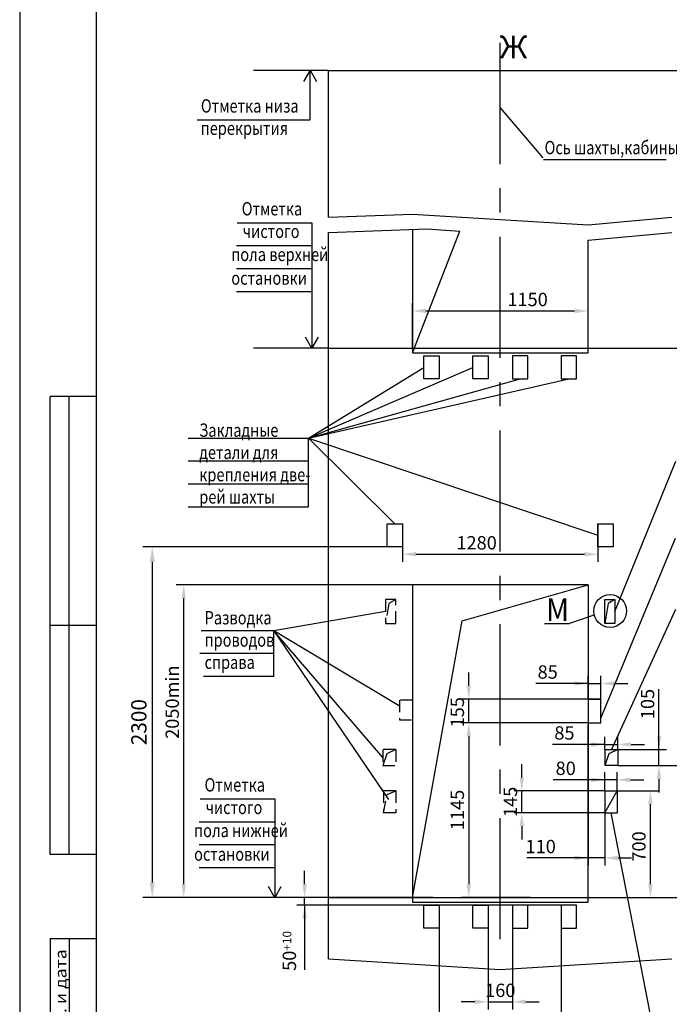
# Model space of a CAD drawing. Extents: x 633 to 1276, y 910 to 2047.
# Drawn here: x 633 to 804, y 1043 to 1301 of the extents above; entities that cross this region are included whole.
import ezdxf
from ezdxf.enums import TextEntityAlignment as Align

# ---------------------------------------------------------------- set-up
doc = ezdxf.new("R2010")
doc.units = 0
for name, pattern in [('CENTER', [50.8, 31.75, -6.35, 6.35, -6.35]), ('CENTER2', [28.575, 19.05, -3.175, 3.175, -3.175]), ('HIDDEN', [9.525, 6.35, -3.175])]:
    doc.linetypes.add(name, pattern=pattern)
doc.layers.get('0').update_dxf_attribs({"linetype": 'CONTINUOUS'})
doc.layers.get('Defpoints').update_dxf_attribs({"linetype": 'CONTINUOUS'})
for name, color, linetype in [('0_DIM', 7, 'CONTINUOUS'), ('1', 8, 'CONTINUOUS'), ('3', 3, 'HIDDEN'), ('4', 4, 'CENTER')]:
    doc.layers.add(name, color=color, linetype=linetype)
doc.layers.add('ЕСКД_РАЗМЕРЫ', color=152, linetype='CONTINUOUS', lineweight=25)
doc.styles.add('GOST', font='GOST_A (SAPR LM)_1.ttf')
doc.styles.add('GOSTW', font='GOST_A (SAPR LM)_1.ttf', dxfattribs={"height": 3.5})
doc.styles.get("Standard").update_dxf_attribs({"font": 'GOST_A (SAPR LM)_1.ttf'})
doc.dimstyles.new('GOST$0', dxfattribs={"dimtxt": 3.5, "dimasz": 3.5, "dimexe": 2, "dimexo": 0, "dimgap": 1.25, "dimtad": 1, "dimdec": 3, "dimtxsty": 'GOST', "dimcen": 3.5, "dimclrd": 3, "dimclre": 1, "dimclrt": 3, "dimadec": 3, "dimazin": 2, "dimtm": 1e-09, "dimtfac": 1, "dimtdec": 3, "dimtmove": 0, "dimatfit": 3, "dimfxl": 1, "dimtolj": 1, "dimtzin": 0, "dimarcsym": 0})
doc.dimstyles.new('LIN', dxfattribs={"dimtxt": 4, "dimasz": 4, "dimexe": 2.5, "dimexo": 0, "dimgap": 1.5, "dimtad": 0, "dimdec": 4, "dimdsep": 46, "dimtxsty": 'Standard', "dimcen": -3, "dimdle": 1.25, "dimclrd": 3, "dimclre": 1, "dimclrt": 3, "dimadec": 0, "dimazin": 0, "dimtfac": 0.625, "dimtdec": 4, "dimtmove": 0, "dimatfit": 3, "dimfxl": 1, "dimtvp": 0.75, "dimtolj": 1, "dimtzin": 0, "dimarcsym": 0})
doc.dimstyles.new('STANDARD$0', dxfattribs={"dimtxt": 3.5, "dimasz": 3.5, "dimexe": 2, "dimexo": 0, "dimgap": 1.25, "dimtad": 1, "dimdec": 3, "dimtxsty": 'Standard', "dimcen": 3.5, "dimclrd": 3, "dimclre": 1, "dimclrt": 3, "dimadec": 0, "dimazin": 2, "dimtfac": 1, "dimtdec": 3, "dimtmove": 0, "dimatfit": 3, "dimfxl": 1, "dimtolj": 1, "dimarcsym": 0})

# ---------------------------------------------------------------- blocks, each defined once
blk = doc.blocks.new('A2_2')
at = {"color": 1, "linetype": 'Continuous'}
blk.add_line((0, 420.14), (0, 0.14), dxfattribs=at)
at = {"linetype": 'Continuous'}
for p, q in [((20, 415.14), (20, 5.14)), ((8, 150.14), (8, 5.14)), ((8, 150.14), (20, 150.14)), ((13, 150.14), (13, 5.14))]:
    blk.add_line(p, q, dxfattribs=at)
at = {"color": 7, "linetype": 'Continuous'}
for p, q in [((8, 172.14), (8, 292.14)), ((20, 292.14), (8, 292.14)), ((13, 172.14), (13, 292.14)), ((20, 232.14), (8, 232.14)), ((20, 172.14), (8, 172.14))]:
    blk.add_line(p, q, dxfattribs=at)
at = {"color": 1, "style": 'GOST', "width": 1.460506}
blk.add_text('Подп. и дата', height=3, rotation=90, dxfattribs=at).set_placement((12.25, 118.78), (12.25, 147.28), align=Align.FIT)
at = {"color": 5, "linetype": 'Continuous', "style": 'GOST'}
blk.add_attdef('НОМЕР(ВЕРХНИЙ)', text='', height=6, rotation=180, dxfattribs=at).set_placement((56.98, 411.04), align=Align.CENTER)
blk.add_attdef('НОМЕР(нижний)', text='', height=6, dxfattribs=at).set_placement((524, 9.21), align=Align.CENTER)
at = {"color": 3, "linetype": 'Continuous', "style": 'GOST'}
blk.add_attdef('ЛИСТ', text='', height=3.5, dxfattribs=at).set_placement((584, 7.21), align=Align.CENTER)
at = {"color": 3, "linetype": 'Continuous', "width": 0.8}
blk.add_attdef('FULPATH', (404.02, 1.13), '', height=3, dxfattribs=at)
blk = doc.blocks.new('*D717')
at = {"layer": 'Defpoints', "color": 0}
for p in [(782.34, 1141.69), (786.74, 1098.56), (782.34, 1080.96)]:
    blk.add_point(p, dxfattribs=at)
at = {"layer": 'ЕСКД_РАЗМЕРЫ', "color": 1, "linetype": 'Continuous', "lineweight": -2}
for p, q in [((782.34, 1141.69), (782.34, 1078.96)), ((786.74, 1098.56), (786.74, 1078.96))]:
    blk.add_line(p, q, dxfattribs=at)
at = {"layer": 'ЕСКД_РАЗМЕРЫ', "color": 3, "linetype": 'Continuous', "lineweight": -2}
for p, q in [((782.34, 1080.96), (766.3, 1080.96)), ((778.84, 1080.96), (775.34, 1080.96)), ((786.74, 1080.96), (782.34, 1080.96)), ((790.24, 1080.96), (793.74, 1080.96))]:
    blk.add_line(p, q, dxfattribs=at)
at = {"layer": 'ЕСКД_РАЗМЕРЫ', "color": 3}
for points in [[(778.84, 1080.38), (778.84, 1081.54), (782.34, 1080.96)], [(790.24, 1081.54), (790.24, 1080.38), (786.74, 1080.96)]]:
    blk.add_solid(points, dxfattribs=at)
at = {"layer": 'ЕСКД_РАЗМЕРЫ', "color": 3, "linetype": 'Continuous', "insert": (769.93, 1083.96), "char_height": 3.5, "attachment_point": 5}
blk.add_mtext('\\A1;110', dxfattribs=at)
blk = doc.blocks.new('*D718')
at = {"color": 1, "lineweight": -2}
for p, q in [((736.34, 1214.56), (736.34, 1226.35)), ((782.34, 1214.56), (782.34, 1226.35))]:
    blk.add_line(p, q, dxfattribs=at)
at = {"color": 3, "lineweight": -2}
blk.add_line((739.84, 1224.35), (778.84, 1224.35), dxfattribs=at)
at = {"color": 3}
for points in [[(739.84, 1224.94), (739.84, 1223.77), (736.34, 1224.35)], [(778.84, 1223.77), (778.84, 1224.94), (782.34, 1224.35)]]:
    blk.add_solid(points, dxfattribs=at)
at = {"layer": 'Defpoints', "color": 0}
for p in [(782.34, 1224.35), (736.34, 1214.56), (782.34, 1214.56)]:
    blk.add_point(p, dxfattribs=at)
at = {"color": 3, "linetype": 'Continuous', "insert": (766.5, 1227.36), "char_height": 3.5, "attachment_point": 5}
blk.add_mtext('\\A1;1150', dxfattribs=at)
blk = doc.blocks.new('*D731')
at = {"layer": 'Defpoints', "color": 0}
for p in [(785.74, 1126.7), (782.34, 1122.56), (785.74, 1122.56)]:
    blk.add_point(p, dxfattribs=at)
at = {"layer": 'ЕСКД_РАЗМЕРЫ', "color": 1, "lineweight": -2}
for p, q in [((782.34, 1122.56), (782.34, 1128.7)), ((785.74, 1122.56), (785.74, 1128.7))]:
    blk.add_line(p, q, dxfattribs=at)
at = {"layer": 'ЕСКД_РАЗМЕРЫ', "color": 3, "lineweight": -2}
for p, q in [((782.34, 1126.7), (768.64, 1126.7)), ((778.84, 1126.7), (775.34, 1126.7)), ((782.34, 1126.7), (785.74, 1126.7)), ((789.24, 1126.7), (792.74, 1126.7))]:
    blk.add_line(p, q, dxfattribs=at)
at = {"layer": 'ЕСКД_РАЗМЕРЫ', "color": 3}
for points in [[(778.84, 1126.12), (778.84, 1127.28), (782.34, 1126.7)], [(789.24, 1127.28), (789.24, 1126.12), (785.74, 1126.7)]]:
    blk.add_solid(points, dxfattribs=at)
at = {"layer": 'ЕСКД_РАЗМЕРЫ', "color": 3, "linetype": 'Continuous', "insert": (771.77, 1129.7), "char_height": 3.5, "attachment_point": 5}
blk.add_mtext('\\A1;85', dxfattribs=at)
blk = doc.blocks.new('*D732')
at = {"layer": 'Defpoints', "color": 0}
for p in [(782.34, 1116.36), (751.1, 1070.56), (767.14, 1070.56)]:
    blk.add_point(p, dxfattribs=at)
at = {"layer": 'ЕСКД_РАЗМЕРЫ', "color": 1, "lineweight": -2}
for p, q in [((782.34, 1116.36), (749.1, 1116.36)), ((767.14, 1070.56), (749.1, 1070.56))]:
    blk.add_line(p, q, dxfattribs=at)
at = {"layer": 'ЕСКД_РАЗМЕРЫ', "color": 3, "lineweight": -2}
blk.add_line((751.1, 1112.86), (751.1, 1074.06), dxfattribs=at)
at = {"layer": 'ЕСКД_РАЗМЕРЫ', "color": 3}
for points in [[(751.68, 1112.86), (750.51, 1112.86), (751.1, 1116.36)], [(750.51, 1074.06), (751.68, 1074.06), (751.1, 1070.56)]]:
    blk.add_solid(points, dxfattribs=at)
at = {"layer": 'ЕСКД_РАЗМЕРЫ', "color": 3, "linetype": 'Continuous', "insert": (748.09, 1093.54), "char_height": 3.5, "attachment_point": 5, "rotation": 90}
blk.add_mtext('\\A1;1145', dxfattribs=at)
blk = doc.blocks.new('*D733')
at = {"layer": 'Defpoints', "color": 0}
for p in [(751.1, 1122.56), (782.34, 1122.56), (782.34, 1116.36)]:
    blk.add_point(p, dxfattribs=at)
at = {"layer": 'ЕСКД_РАЗМЕРЫ', "color": 3, "lineweight": -2}
for p, q in [((751.1, 1126.06), (751.1, 1129.56)), ((751.1, 1116.36), (751.1, 1122.56)), ((751.1, 1112.86), (751.1, 1109.36))]:
    blk.add_line(p, q, dxfattribs=at)
at = {"layer": 'ЕСКД_РАЗМЕРЫ', "color": 1, "lineweight": -2}
for p, q in [((782.34, 1122.56), (749.1, 1122.56)), ((782.34, 1116.36), (749.1, 1116.36))]:
    blk.add_line(p, q, dxfattribs=at)
at = {"layer": 'ЕСКД_РАЗМЕРЫ', "color": 3}
for points in [[(750.51, 1126.06), (751.68, 1126.06), (751.1, 1122.56)], [(751.68, 1112.86), (750.51, 1112.86), (751.1, 1116.36)]]:
    blk.add_solid(points, dxfattribs=at)
at = {"layer": 'ЕСКД_РАЗМЕРЫ', "color": 3, "linetype": 'Continuous', "insert": (748.09, 1119.16), "char_height": 3.5, "attachment_point": 5, "rotation": 90}
blk.add_mtext('\\A1;155', dxfattribs=at)
blk = doc.blocks.new('*D734')
at = {"layer": 'Defpoints', "color": 0}
for p in [(786.74, 1098.56), (798.68, 1098.56), (780.34, 1070.56)]:
    blk.add_point(p, dxfattribs=at)
at = {"layer": 'ЕСКД_РАЗМЕРЫ', "color": 1, "lineweight": -2}
for p, q in [((786.74, 1098.56), (800.68, 1098.56)), ((780.34, 1070.56), (800.68, 1070.56))]:
    blk.add_line(p, q, dxfattribs=at)
at = {"layer": 'ЕСКД_РАЗМЕРЫ', "color": 3, "lineweight": -2}
blk.add_line((798.68, 1074.06), (798.68, 1095.06), dxfattribs=at)
at = {"layer": 'ЕСКД_РАЗМЕРЫ', "color": 3}
for points in [[(799.27, 1095.06), (798.1, 1095.06), (798.68, 1098.56)], [(798.1, 1074.06), (799.27, 1074.06), (798.68, 1070.56)]]:
    blk.add_solid(points, dxfattribs=at)
at = {"layer": 'ЕСКД_РАЗМЕРЫ', "color": 3, "linetype": 'Continuous', "insert": (795.68, 1083.98), "char_height": 3.5, "attachment_point": 5, "rotation": 90}
blk.add_mtext('\\A1;700', dxfattribs=at)
blk = doc.blocks.new('*D735')
at = {"layer": 'Defpoints', "color": 0}
for p in [(765, 1098.56), (786.74, 1098.56), (786.74, 1092.76)]:
    blk.add_point(p, dxfattribs=at)
at = {"layer": 'ЕСКД_РАЗМЕРЫ', "color": 3, "lineweight": -2}
for p, q in [((765, 1102.06), (765, 1105.56)), ((765, 1092.76), (765, 1098.56)), ((765, 1089.26), (765, 1085.76))]:
    blk.add_line(p, q, dxfattribs=at)
at = {"layer": 'ЕСКД_РАЗМЕРЫ', "color": 1, "lineweight": -2}
for p, q in [((786.74, 1098.56), (763, 1098.56)), ((786.74, 1092.76), (763, 1092.76))]:
    blk.add_line(p, q, dxfattribs=at)
at = {"layer": 'ЕСКД_РАЗМЕРЫ', "color": 3}
for points in [[(764.42, 1102.06), (765.58, 1102.06), (765, 1098.56)], [(765.58, 1089.26), (764.42, 1089.26), (765, 1092.76)]]:
    blk.add_solid(points, dxfattribs=at)
at = {"layer": 'ЕСКД_РАЗМЕРЫ', "color": 3, "linetype": 'Continuous', "insert": (762, 1095.66), "char_height": 3.5, "attachment_point": 5, "rotation": 90}
blk.add_mtext('\\A1;145', dxfattribs=at)
blk = doc.blocks.new('*D736')
at = {"layer": 'Defpoints', "color": 0}
for p in [(790.14, 1110.73), (786.74, 1109.36), (790.14, 1109.36)]:
    blk.add_point(p, dxfattribs=at)
at = {"layer": 'ЕСКД_РАЗМЕРЫ', "color": 1, "linetype": 'Continuous', "lineweight": -2}
for p, q in [((786.74, 1109.36), (786.74, 1112.73)), ((790.14, 1109.36), (790.14, 1112.73))]:
    blk.add_line(p, q, dxfattribs=at)
at = {"layer": 'ЕСКД_РАЗМЕРЫ', "color": 3, "linetype": 'Continuous', "lineweight": -2}
for p, q in [((786.74, 1110.73), (773.03, 1110.73)), ((783.24, 1110.73), (779.74, 1110.73)), ((786.74, 1110.73), (790.14, 1110.73)), ((793.64, 1110.73), (797.14, 1110.73))]:
    blk.add_line(p, q, dxfattribs=at)
at = {"layer": 'ЕСКД_РАЗМЕРЫ', "color": 3}
for points in [[(783.24, 1110.14), (783.24, 1111.31), (786.74, 1110.73)], [(793.64, 1111.31), (793.64, 1110.14), (790.14, 1110.73)]]:
    blk.add_solid(points, dxfattribs=at)
at = {"layer": 'ЕСКД_РАЗМЕРЫ', "color": 3, "linetype": 'Continuous', "insert": (776.16, 1113.73), "char_height": 3.5, "attachment_point": 5}
blk.add_mtext('\\A1;85', dxfattribs=at)
blk = doc.blocks.new('*D737')
at = {"layer": 'Defpoints', "color": 0}
for p in [(790.14, 1109.36), (800.94, 1109.36), (790.14, 1105.16)]:
    blk.add_point(p, dxfattribs=at)
at = {"layer": 'ЕСКД_РАЗМЕРЫ', "color": 3, "linetype": 'Continuous', "lineweight": -2}
for p, q in [((800.94, 1109.36), (800.94, 1125.2)), ((800.94, 1112.86), (800.94, 1116.36)), ((800.94, 1105.16), (800.94, 1109.36)), ((800.94, 1101.66), (800.94, 1098.16))]:
    blk.add_line(p, q, dxfattribs=at)
at = {"layer": 'ЕСКД_РАЗМЕРЫ', "color": 1, "linetype": 'Continuous', "lineweight": -2}
for p, q in [((790.14, 1109.36), (802.94, 1109.36)), ((790.14, 1105.16), (802.94, 1105.16))]:
    blk.add_line(p, q, dxfattribs=at)
at = {"layer": 'ЕСКД_РАЗМЕРЫ', "color": 3}
for points in [[(800.36, 1112.86), (801.52, 1112.86), (800.94, 1109.36)], [(801.52, 1101.66), (800.36, 1101.66), (800.94, 1105.16)]]:
    blk.add_solid(points, dxfattribs=at)
at = {"layer": 'ЕСКД_РАЗМЕРЫ', "color": 3, "linetype": 'Continuous', "insert": (797.94, 1121.32), "char_height": 3.5, "attachment_point": 5, "rotation": 90}
blk.add_mtext('\\A1;105', dxfattribs=at)
blk = doc.blocks.new('*D738')
at = {"layer": 'Defpoints', "color": 0}
for p in [(790.14, 1105.16), (815.94, 1105.16), (798.74, 1070.56)]:
    blk.add_point(p, dxfattribs=at)
at = {"layer": 'ЕСКД_РАЗМЕРЫ', "color": 1, "linetype": 'Continuous', "lineweight": -2}
for p, q in [((790.14, 1105.16), (817.94, 1105.16)), ((798.74, 1070.56), (817.94, 1070.56))]:
    blk.add_line(p, q, dxfattribs=at)
at = {"layer": 'ЕСКД_РАЗМЕРЫ', "color": 3, "linetype": 'Continuous', "lineweight": -2}
blk.add_line((815.94, 1074.06), (815.94, 1101.66), dxfattribs=at)
at = {"layer": 'ЕСКД_РАЗМЕРЫ', "color": 3}
for points in [[(816.52, 1101.66), (815.36, 1101.66), (815.94, 1105.16)], [(815.36, 1074.06), (816.52, 1074.06), (815.94, 1070.56)]]:
    blk.add_solid(points, dxfattribs=at)
at = {"layer": 'ЕСКД_РАЗМЕРЫ', "color": 3, "linetype": 'Continuous', "insert": (812.94, 1084.76), "char_height": 3.5, "attachment_point": 5, "rotation": 90}
blk.add_mtext('\\A1;865', dxfattribs=at)
blk = doc.blocks.new('*D739')
at = {"layer": 'Defpoints', "color": 0}
for p in [(786.74, 1101.46), (786.74, 1098.56), (789.94, 1098.56)]:
    blk.add_point(p, dxfattribs=at)
at = {"layer": 'ЕСКД_РАЗМЕРЫ', "color": 1, "lineweight": -2}
for p, q in [((786.74, 1098.56), (786.74, 1103.46)), ((789.94, 1098.56), (789.94, 1103.46))]:
    blk.add_line(p, q, dxfattribs=at)
at = {"layer": 'ЕСКД_РАЗМЕРЫ', "color": 3, "lineweight": -2}
for p, q in [((786.74, 1101.46), (773.24, 1101.46)), ((783.24, 1101.46), (779.74, 1101.46)), ((789.94, 1101.46), (786.74, 1101.46)), ((793.44, 1101.46), (796.94, 1101.46))]:
    blk.add_line(p, q, dxfattribs=at)
at = {"layer": 'ЕСКД_РАЗМЕРЫ', "color": 3}
for points in [[(783.24, 1100.88), (783.24, 1102.04), (786.74, 1101.46)], [(793.44, 1102.04), (793.44, 1100.88), (789.94, 1101.46)]]:
    blk.add_solid(points, dxfattribs=at)
at = {"layer": 'ЕСКД_РАЗМЕРЫ', "color": 3, "linetype": 'Continuous', "insert": (776.49, 1104.46), "char_height": 3.5, "attachment_point": 5}
blk.add_mtext('\\A1;80', dxfattribs=at)
blk = doc.blocks.new('*D754')
at = {"layer": '1', "color": 1, "lineweight": -2}
for p, q in [((733.74, 1162.56), (665.64, 1162.56)), ((740.74, 1070.56), (665.64, 1070.56))]:
    blk.add_line(p, q, dxfattribs=at)
at = {"layer": '1', "color": 3, "lineweight": -2}
blk.add_line((668.14, 1158.56), (668.14, 1074.56), dxfattribs=at)
at = {"layer": '1', "color": 3}
for points in [[(668.81, 1158.56), (667.47, 1158.56), (668.14, 1162.56)], [(667.47, 1074.56), (668.81, 1074.56), (668.14, 1070.56)]]:
    blk.add_solid(points, dxfattribs=at)
at = {"layer": 'Defpoints', "color": 0}
for p in [(733.74, 1162.56), (668.14, 1070.56), (740.74, 1070.56)]:
    blk.add_point(p, dxfattribs=at)
at = {"layer": '1', "color": 1, "linetype": 'Continuous', "insert": (664.64, 1116.56), "char_height": 4, "attachment_point": 5, "rotation": 90}
blk.add_mtext('\\A1;2300', dxfattribs=at)
blk = doc.blocks.new('*D755')
at = {"layer": '0_DIM', "color": 1, "linetype": 'Continuous', "lineweight": -2}
for p, q in [((741.74, 1152.56), (674.39, 1152.56)), ((741.74, 1070.56), (674.39, 1070.56))]:
    blk.add_line(p, q, dxfattribs=at)
at = {"layer": '0_DIM', "color": 3, "linetype": 'Continuous', "lineweight": -2}
blk.add_line((676.39, 1074.06), (676.39, 1149.06), dxfattribs=at)
at = {"layer": '0_DIM', "color": 3}
for points in [[(676.97, 1149.06), (675.81, 1149.06), (676.39, 1152.56)], [(675.81, 1074.06), (676.97, 1074.06), (676.39, 1070.56)]]:
    blk.add_solid(points, dxfattribs=at)
at = {"layer": 'Defpoints', "color": 0}
for p in [(676.39, 1152.56), (741.74, 1152.56), (741.74, 1070.56)]:
    blk.add_point(p, dxfattribs=at)
at = {"layer": '0_DIM', "color": 1, "linetype": 'Continuous', "insert": (673.39, 1121.8), "char_height": 3.5, "attachment_point": 5, "rotation": 90, "style": 'GOSTW'}
blk.add_mtext('\\A1;2050min', dxfattribs=at)
blk = doc.blocks.new('*D756')
at = {"layer": '0_DIM', "color": 1, "linetype": 'Continuous', "lineweight": -2}
for p, q in [((733.74, 1168.56), (733.74, 1158.58)), ((784.94, 1168.56), (784.94, 1158.58))]:
    blk.add_line(p, q, dxfattribs=at)
at = {"layer": '0_DIM', "color": 3, "linetype": 'Continuous', "lineweight": -2}
blk.add_line((737.24, 1160.58), (781.44, 1160.58), dxfattribs=at)
at = {"layer": '0_DIM', "color": 3}
for points in [[(737.24, 1161.16), (737.24, 1160), (733.74, 1160.58)], [(781.44, 1160), (781.44, 1161.16), (784.94, 1160.58)]]:
    blk.add_solid(points, dxfattribs=at)
at = {"layer": 'Defpoints', "color": 0}
for p in [(733.74, 1168.56), (784.94, 1168.56), (784.94, 1160.58)]:
    blk.add_point(p, dxfattribs=at)
at = {"layer": '0_DIM', "color": 3, "linetype": 'Continuous', "insert": (753.14, 1163.58), "char_height": 3.5, "attachment_point": 5, "style": 'GOSTW'}
blk.add_mtext('\\A1;1280', dxfattribs=at)
blk = doc.blocks.new('*D757')
at = {"layer": '0_DIM', "color": 1, "linetype": 'Continuous', "lineweight": -2}
for p, q in [((756.14, 1062.56), (756.14, 1041.25)), ((762.54, 1062.56), (762.54, 1041.25))]:
    blk.add_line(p, q, dxfattribs=at)
at = {"layer": '0_DIM', "color": 3, "linetype": 'Continuous', "lineweight": -2}
for p, q in [((752.64, 1043.25), (749.14, 1043.25)), ((756.14, 1043.25), (762.54, 1043.25)), ((766.04, 1043.25), (769.54, 1043.25))]:
    blk.add_line(p, q, dxfattribs=at)
at = {"layer": '0_DIM', "color": 3}
for points in [[(752.64, 1042.67), (752.64, 1043.84), (756.14, 1043.25)], [(766.04, 1043.84), (766.04, 1042.67), (762.54, 1043.25)]]:
    blk.add_solid(points, dxfattribs=at)
at = {"layer": 'Defpoints', "color": 0}
for p in [(756.14, 1062.56), (762.54, 1062.56), (762.54, 1043.25)]:
    blk.add_point(p, dxfattribs=at)
at = {"layer": '0_DIM', "color": 3, "linetype": 'Continuous', "insert": (759.34, 1046.26), "char_height": 3.5, "attachment_point": 5, "style": 'GOSTW'}
blk.add_mtext('\\A1;160', dxfattribs=at)
blk = doc.blocks.new('*D758')
at = {"layer": '0_DIM', "color": 1, "linetype": 'Continuous', "lineweight": -2}
for p, q in [((743.34, 1062.56), (743.34, 1033.43)), ((775.34, 1062.56), (775.34, 1033.43))]:
    blk.add_line(p, q, dxfattribs=at)
at = {"layer": '0_DIM', "color": 3, "linetype": 'Continuous', "lineweight": -2}
blk.add_line((746.84, 1035.43), (771.84, 1035.43), dxfattribs=at)
at = {"layer": '0_DIM', "color": 3}
for points in [[(746.84, 1036.01), (746.84, 1034.84), (743.34, 1035.43)], [(771.84, 1034.84), (771.84, 1036.01), (775.34, 1035.43)]]:
    blk.add_solid(points, dxfattribs=at)
at = {"layer": 'Defpoints', "color": 0}
for p in [(743.34, 1062.56), (775.34, 1062.56), (775.34, 1035.43)]:
    blk.add_point(p, dxfattribs=at)
at = {"layer": '0_DIM', "color": 3, "linetype": 'Continuous', "insert": (759.34, 1038.43), "char_height": 3.5, "attachment_point": 5, "style": 'GOSTW'}
blk.add_mtext('\\A1;800', dxfattribs=at)
blk = doc.blocks.new('*D759')
at = {"layer": '0_DIM', "color": 3, "linetype": 'Continuous', "lineweight": -2}
for p, q in [((708.07, 1074.06), (708.07, 1077.56)), ((708.07, 1068.56), (708.07, 1070.56)), ((708.07, 1068.56), (708.07, 1051.64)), ((708.07, 1065.06), (708.07, 1061.56))]:
    blk.add_line(p, q, dxfattribs=at)
at = {"layer": '0_DIM', "color": 1, "linetype": 'Continuous', "lineweight": -2}
for p, q in [((736.74, 1070.56), (706.07, 1070.56)), ((775.34, 1068.56), (706.07, 1068.56))]:
    blk.add_line(p, q, dxfattribs=at)
at = {"layer": '0_DIM', "color": 3}
for points in [[(707.48, 1074.06), (708.65, 1074.06), (708.07, 1070.56)], [(708.65, 1065.06), (707.48, 1065.06), (708.07, 1068.56)]]:
    blk.add_solid(points, dxfattribs=at)
at = {"layer": 'Defpoints', "color": 0}
for p in [(708.07, 1070.56), (736.74, 1070.56), (775.34, 1068.56)]:
    blk.add_point(p, dxfattribs=at)
at = {"layer": '0_DIM', "color": 3, "linetype": 'Continuous', "insert": (705.06, 1056.6), "char_height": 3.5, "attachment_point": 5, "rotation": 90, "style": 'GOSTW'}
blk.add_mtext('\\A1;\\A2;50\\H2.275;\\S+10^ ;', dxfattribs=at)

msp = doc.modelspace()

# ---------------------------------------------------------------- linework, layer by layer
for p, q in [((714.340574, 1248.896654, 1703.225942), (714.340574, 1287.385655, 1703.225942)), ((714.340574, 1287.370186, 1703.225942), (1066.340574, 1287.370186, 1703.225942)), ((714.340574, 1054.559099, 1703.225942), (714.340574, 1244.896654, 1703.225942)), ((736.340574, 1245.696654, 1703.225942), (736.340574, 1213.359099, 1703.225942)), ((736.340574, 1245.696654, 1703.225942), (736.340574, 1213.359099, 1703.225942)), ((782.340574, 1213.359099, 1703.225942), (782.340574, 1242.896654, 1703.225942)), ((714.340574, 1214.559099, 1703.225942), (1066.340574, 1214.559099, 1703.225942)), ((736.340574, 1213.359099, 1703.225942), (782.340574, 1213.359099, 1703.225942)), ((736.340574, 1152.560465, 1703.225942), (736.340574, 1069.359099, 1703.225942)), ((782.340574, 1152.560465, 2841.398765), (736.340574, 1152.560465, 2841.398765)), ((782.340574, 1152.560465, 1703.225942), (782.340574, 1122.159099, 1703.225942)), ((785.740574, 1122.559099, 1703.225942), (782.340574, 1122.559099, 1703.225942)), ((782.340574, 1122.559099, 1703.225942), (785.740574, 1122.559099, 1703.225942)), ((785.740574, 1116.359099, 1703.225942), (785.740574, 1122.559099, 1703.225942)), ((782.340574, 1116.359099, 1703.225942), (785.740574, 1116.359099, 1703.225942)), ((782.340574, 1069.359099, 1703.225942), (782.340574, 1115.959099, 1703.225942)), ((786.740574, 1109.359099, 1703.225942), (786.740574, 1105.159099, 1703.225942)), ((786.740574, 1109.359099, 1703.225942), (790.140574, 1109.359099, 1703.225942)), ((790.140574, 1109.359099, 1703.225942), (790.140574, 1105.159099, 1703.225942)), ((786.740574, 1098.559099, 1703.225942), (786.740574, 1092.759099, 1703.225942)), ((786.740574, 1098.559099, 1703.225942), (789.940574, 1098.559099, 1703.225942)), ((789.940574, 1098.559099, 1703.225942), (789.940574, 1092.759099, 1703.225942)), ((786.740574, 1092.759099, 1703.225942), (789.940574, 1092.759099, 1703.225942)), ((714.340574, 1070.559099, 1703.225942), (1066.340574, 1070.559099, 1703.225942)), ((736.340574, 1069.359099, 1703.225942), (782.340574, 1069.359099, 1703.225942))]:
    msp.add_line(p, q)
at = {"color": 0, "linetype": 'CENTER2', "lineweight": -2}
msp.add_line((790.140574, 1105.159099, 1703.225942), (786.740574, 1105.159099, 1703.225942), dxfattribs=at)
at = {"elevation": 1703.225942}
for points in [[(743.340574, 1206.559099), (739.340574, 1206.559099), (739.340574, 1212.559099), (743.340574, 1212.559099), (743.340574, 1206.559099)], [(756.140574, 1206.559099), (752.140574, 1206.559099), (752.140574, 1212.559099), (756.140574, 1212.559099), (756.140574, 1206.559099)], [(762.540574, 1206.559099), (766.540574, 1206.559099), (766.540574, 1212.559099), (762.540574, 1212.559099), (762.540574, 1206.559099)], [(775.340574, 1206.559099), (779.340574, 1206.559099), (779.340574, 1212.559099), (775.340574, 1212.559099), (775.340574, 1206.559099)], [(729.740575, 1168.559105), (733.740575, 1168.559105), (733.740575, 1162.559105), (729.740575, 1162.559105)], [(784.940575, 1168.559105), (788.940575, 1168.559105), (788.940575, 1162.559105), (784.940575, 1162.559105)], [(789.398243, 1142.450765), (786.740574, 1142.450765), (786.740574, 1148.696286), (789.398243, 1148.696286)], [(743.340574, 1062.559099), (739.340574, 1062.559099), (739.340574, 1068.559099), (743.340574, 1068.559099), (743.340574, 1062.559099)], [(756.140574, 1062.559099), (752.140574, 1062.559099), (752.140574, 1068.559099), (756.140574, 1068.559099), (756.140574, 1062.559099)], [(762.540574, 1062.559099), (766.540574, 1062.559099), (766.540574, 1068.559099), (762.540574, 1068.559099), (762.540574, 1062.559099)], [(775.340574, 1062.559099), (779.340574, 1062.559099), (779.340574, 1068.559099), (775.340574, 1068.559099), (775.340574, 1062.559099)]]:
    msp.add_lwpolyline(points, close=True, dxfattribs=at)
at = {"layer": '1', "color": 1, "linetype": 'Continuous'}
for p, q in [((714.340574, 1287.385655, 1703.225942), (694.709192, 1287.385655, 1703.225942)), ((714.340574, 1214.559099, 1703.225942), (694.709192, 1214.559099, 1703.225942)), ((787.818511, 1108.23055, 1703.225942), (786.740574, 1105.159099, 1703.225942)), ((790.140574, 1109.359099, 1703.225942), (787.818511, 1108.23055, 1703.225942))]:
    msp.add_line(p, q, dxfattribs=at)
at = {"layer": '1', "color": 3}
for p, q in [((709.489399, 1287.459742, 1703.225942), (707.809933, 1284.459742, 1703.225942)), ((709.489399, 1287.459742, 1703.225942), (711.168865, 1284.459742, 1703.225942)), ((709.489399, 1274.459742, 1703.225942), (709.489399, 1287.459742, 1703.225942)), ((759.340574, 1277.561711, 1703.225942), (770.521132, 1264.45393, 1134.139531)), ((679.93401, 1274.459742, 1703.225942), (709.489399, 1274.459742, 1703.225942)), ((770.655285, 1264.018709, 1134.139531), (802.859521, 1264.018709, 1134.139531)), ((690.411265, 1247.472975, 1703.225942), (709.995412, 1247.472975, 1703.225942)), ((709.995412, 1247.472975, 1703.225942), (709.995412, 1214.472975, 1703.225942)), ((690.213446, 1241.472975, 1703.225942), (709.995412, 1241.472975, 1703.225942)), ((690.411265, 1241.472975, 1703.225942), (709.995412, 1241.472975, 1703.225942)), ((690.213446, 1235.472975, 1703.225942), (709.995412, 1235.472975, 1703.225942)), ((690.411265, 1235.472975, 1703.225942), (709.995412, 1235.472975, 1703.225942)), ((690.213446, 1229.472975, 1703.225942), (709.995412, 1229.472975, 1703.225942)), ((709.995412, 1214.472975, 1703.225942), (708.315946, 1217.472975, 1703.225942)), ((709.995412, 1214.472975, 1703.225942), (711.674878, 1217.472975, 1703.225942)), ((709.049583, 1191.020572, 1703.225942), (752.140574, 1209.559099, 1703.225942)), ((709.049583, 1191.020572, 1703.225942), (739.340574, 1209.559099, 1703.225942)), ((709.049583, 1191.020572, 1703.225942), (764.540574, 1206.559099, 1703.225942)), ((709.049583, 1191.020572, 1703.225942), (777.340574, 1206.559099, 1703.225942)), ((677.592353, 1191.020572, 1703.225942), (709.049583, 1191.020572, 1703.225942)), ((709.049583, 1191.020572, 1703.225942), (784.940575, 1165.559105, 1703.225942)), ((709.049583, 1173.020572, 1703.225942), (709.049583, 1191.020572, 1703.225942)), ((709.049583, 1191.020572, 1703.225942), (731.740575, 1168.559105, 1703.225942)), ((677.592353, 1185.020572, 1703.225942), (709.049583, 1185.020572, 1703.225942)), ((789.406566, 1145.573525, 1703.225942), (805.372921, 1184.985445, 1703.225942)), ((677.592353, 1179.020572, 1703.225942), (709.049583, 1179.020572, 1703.225942)), ((677.592353, 1173.020572, 1703.225942), (709.049583, 1173.020572, 1703.225942)), ((785.740574, 1117.615716, 1703.225942), (805.307312, 1164.767896, 1703.225942)), ((788.459174, 1109.339099, 1703.225942), (805.372774, 1146.191686, 1703.225942)), ((729.282905, 1145.573525, 1703.225942), (699.997977, 1140.514446, 1703.225942)), ((783.892569, 1144.619078, 1703.225942), (777.474501, 1142.378145, 1703.225942)), ((770.903072, 1142.378145, 1703.225942), (777.474501, 1142.378145, 1703.225942)), ((699.997977, 1140.514446, 1703.225942), (680.94579, 1140.514446, 1703.225942)), ((733.081513, 1120.677713, 1703.225942), (699.997977, 1140.514446, 1703.225942)), ((699.997977, 1140.514446, 1703.225942), (730.024808, 1096.287636, 1703.225942)), ((699.997977, 1128.514446, 1703.225942), (699.997977, 1140.514446, 1703.225942)), ((728.540574, 1107.259099, 1703.225942), (699.997977, 1140.514446, 1703.225942)), ((699.997977, 1134.514446, 1703.225942), (680.623641, 1134.514446, 1703.225942)), ((699.997977, 1128.514446, 1703.225942), (681.590089, 1128.514446, 1703.225942)), ((680.667152, 1096.472975, 1703.225942), (700.251299, 1096.472975, 1703.225942)), ((700.251299, 1096.472975, 1703.225942), (700.251299, 1070.472975, 1703.225942)), ((788.339174, 1092.759099, 1703.225942), (799.467378, 1035.337098, 1703.225942)), ((680.469333, 1090.472975, 1703.225942), (700.251299, 1090.472975, 1703.225942)), ((680.667152, 1090.472975, 1703.225942), (700.251299, 1090.472975, 1703.225942)), ((680.469333, 1084.472975, 1703.225942), (700.251299, 1084.472975, 1703.225942)), ((680.667152, 1084.472975, 1703.225942), (700.251299, 1084.472975, 1703.225942)), ((680.469333, 1078.472975, 1703.225942), (700.251299, 1078.472975, 1703.225942)), ((700.251299, 1070.472975, 1703.225942), (698.571833, 1073.472975, 1703.225942)), ((700.251299, 1070.472975, 1703.225942), (701.930765, 1073.472975, 1703.225942))]:
    msp.add_line(p, q, dxfattribs=at)
at = {"layer": '1', "color": 1}
for p, q in [((714.340574, 1248.896654, 1703.225942), (736.340574, 1249.696654, 1703.225942)), ((736.340574, 1249.696654, 1703.225942), (782.340574, 1246.896654, 1703.225942)), ((782.340574, 1246.896654, 1703.225942), (804.340574, 1248.896654, 1703.225942)), ((714.340574, 1244.896654, 1703.225942), (740.116694, 1245.833968, 1703.225942)), ((736.340574, 1213.359099, 1703.225942), (748.75856, 1245.232794, 1703.225942)), ((740.116694, 1245.833968, 1703.225942), (748.75856, 1245.232794, 1703.225942)), ((782.340574, 1242.896654, 1703.225942), (804.340574, 1244.896654, 1703.225942)), ((749.351338, 1143.148335, 1703.225942), (782.340574, 1152.560465, 2841.398765)), ((789.398243, 1148.696286, 1703.225942), (787.58778, 1147.651015, 1703.225942)), ((787.58778, 1147.651015, 1703.225942), (786.740574, 1142.450765, 1703.225942)), ((736.340574, 1070.559099, 1703.225942), (749.351338, 1143.148335, 1703.225942)), ((786.740574, 1092.759099, 1703.225942), (789.940574, 1098.559099, 1703.225942)), ((714.340574, 1054.559099, 1703.225942), (759.340574, 1051.759099, 1703.225942)), ((759.340574, 1051.759099, 1703.225942), (804.340574, 1054.559099, 1703.225942))]:
    msp.add_line(p, q, dxfattribs=at)
at = {"layer": '1', "color": 3}
msp.add_circle((788.140368, 1145.710415, 1703.225942), 4.301163, dxfattribs=at)
at = {"layer": '3', "linetype": 'HIDDEN', "ltscale": 0.5}
for p, q in [((731.940574, 1148.696286, 1703.225942), (730.130111, 1147.651015, 1703.225942)), ((730.130111, 1147.651015, 1703.225942), (729.282905, 1142.450765, 1703.225942)), ((736.340574, 1122.359099, 1703.225942), (732.940574, 1122.359099, 1703.225942)), ((732.940574, 1122.359099, 1703.225942), (732.940574, 1117.159099, 1703.225942)), ((732.940574, 1117.159099, 1703.225942), (736.340574, 1117.159099, 1703.225942)), ((731.940574, 1109.359099, 1703.225942), (728.540574, 1109.359099, 1703.225942)), ((728.540574, 1109.359099, 1703.225942), (728.540574, 1105.159099, 1703.225942)), ((729.618511, 1108.23055, 1703.225942), (728.540574, 1105.159099, 1703.225942)), ((731.940574, 1109.359099, 1703.225942), (729.618511, 1108.23055, 1703.225942)), ((731.940574, 1109.359099, 1703.225942), (731.940574, 1105.159099, 1703.225942)), ((728.540574, 1105.159099, 1703.225942), (731.940574, 1105.159099, 1703.225942)), ((728.740574, 1098.559099, 1703.225942), (728.740574, 1092.759099, 1703.225942)), ((731.940574, 1098.559099, 1703.225942), (728.740574, 1098.559099, 1703.225942)), ((731.940574, 1098.559099, 1703.225942), (728.740574, 1098.559099, 1703.225942)), ((728.740574, 1098.559099, 1703.225942), (728.740574, 1092.759099, 1703.225942)), ((728.740574, 1092.759099, 1703.225942), (729.690574, 1097.609099, 1703.225942)), ((729.690574, 1097.609099, 1703.225942), (731.940574, 1098.559099, 1703.225942)), ((731.940574, 1098.559099, 1703.225942), (731.940574, 1092.759099, 1703.225942)), ((731.940574, 1098.559099, 1703.225942), (731.940574, 1092.759099, 1703.225942)), ((731.940574, 1092.759099, 1703.225942), (728.740574, 1092.759099, 1703.225942)), ((731.940574, 1092.759099, 1703.225942), (728.740574, 1092.759099, 1703.225942))]:
    msp.add_line(p, q, dxfattribs=at)
at = {"layer": '3', "linetype": 'HIDDEN', "ltscale": 0.5, "elevation": 1703.225942}
msp.add_lwpolyline([(729.282905, 1142.450765), (731.940574, 1142.450765), (731.940574, 1148.696286), (729.282905, 1148.696286)], close=True, dxfattribs=at)
at = {"layer": '4'}
msp.add_line((759.340574, 1059.659099, 1703.225942), (759.340574, 1296.983677, 1703.225942), dxfattribs=at)

# ---------------------------------------------------------------- block references
at = {"color": 7}
msp.add_blockref('A2_2', (633.408299, 909.74712, 1703.225942), dxfattribs=at)

# ---------------------------------------------------------------- texts
at = {"layer": '1', "color": 3, "linetype": 'Continuous', "style": 'GOST'}
msp.add_text('Ж', height=5.95, dxfattribs=at).set_placement((762.798054, 1292.767775, 1703.225942), align=Align.MIDDLE)
at = {"layer": '1', "color": 3, "style": 'GOST', "width": 0.8}
for s, p in [('Отметка низа', (680.8881, 1276.335264, 1703.225942)), ('перекрытия', (680.849805, 1270.501931, 1703.225942)), ('Ось шахты,кабины', (770.945035, 1265.427368, 1134.139531)), ('Закладные ', (680.469694, 1191.357058, 1703.225942)), ('детали для', (680.469694, 1185.523725, 1703.225942)), ('крепления две-', (680.469694, 1179.690391, 1703.225942)), ('рей шахты', (680.469694, 1173.857058, 1703.225942)), ('Разводка ', (681.867475, 1142.184949, 1703.225942)), ('проводов', (681.867475, 1136.351616, 1703.225942)), ('справа', (681.867475, 1130.518283, 1703.225942))]:
    msp.add_text(s, height=3.5, dxfattribs=at).set_placement(p)
at = {"layer": '1', "color": 3, "width": 0.8}
for s, p in [('Отметка ', (691.592478, 1249.381893, 1703.225942)), ('чистого', (691.855458, 1243.467578, 1703.225942)), ('пола верхней', (688.862002, 1237.420288, 1703.225942)), ('остановки', (688.862002, 1231.220499, 1703.225942)), ('Отметка ', (681.848365, 1098.381893, 1703.225942)), ('чистого', (682.111345, 1092.467578, 1703.225942)), ('пола нижней', (679.117888, 1086.420288, 1703.225942)), ('остановки', (679.117888, 1080.220499, 1703.225942))]:
    msp.add_text(s, height=3.5, dxfattribs=at).set_placement(p)
at = {"layer": '1', "color": 3, "style": 'GOST', "width": 0.9}
msp.add_text('М', height=6, dxfattribs=at).set_placement((771.384042, 1141.170725, 1703.225942), align=Align.BOTTOM_LEFT)

# ---------------------------------------------------------------- dimensions: what is measured, and where the dimension line sits
dim = msp.add_linear_dim(base=(782.340574, 1224.35409, 1703.225942), p1=(736.340574, 1214.559099, 1703.225942), p2=(782.340574, 1214.559099, 1703.225942), dimstyle='STANDARD$0', override={"dimlfac": 25})
dim.commit()
dim.dimension.update_dxf_attribs({"geometry": '*D718', "text_midpoint": (766.504591, 1224.35409, 1703.225942), "dimtype": 160})
at = {"layer": '0_DIM', "color": 7, "linetype": 'Continuous'}
for base, p1, p2, picture, middle in [((784.940575, 1160.581367, 1703.225942), (733.740575, 1168.559105, 1703.225942), (784.940575, 1168.559105, 1703.225942), '*D756', (753.140575, 1160.581367, 1703.225942)), ((762.540574, 1043.254153, 1703.225942), (756.140574, 1062.559099, 1703.225942), (762.540574, 1062.559099, 1703.225942), '*D757', (759.340574, 1043.254153, 1703.225942))]:
    dim = msp.add_linear_dim(base=base, p1=p1, p2=p2, dimstyle='GOST$0', override={"dimdec": 0, "dimlfac": 25, "dimtxsty": 'GOSTW', "dimarcsym": 1}, dxfattribs=at)
    dim.commit()
    dim.dimension.update_dxf_attribs({"geometry": picture, "text_midpoint": middle, "dimtype": 160})
for base, p1, p2, angle, text, override, picture, middle in [((676.390574, 1152.559099, 1703.225942), (741.740575, 1070.559099, 1703.225942), (741.740575, 1152.559099, 1703.225942), 90, '<>min', {"dimdec": 0, "dimlfac": 25, "dimtxsty": 'GOSTW', "dimclrt": 1, "dimarcsym": 1}, '*D755', (676.390574, 1121.798336, 1703.225942)), ((708.065575, 1070.559099, 1703.225942), (775.340574, 1068.559099, 1703.225942), (736.740574, 1070.559099, 1703.225942), 270, '\\A2;<>\\H2.275;\\S+10^ ;', {"dimdec": 0, "dimlfac": 25, "dimtxsty": 'GOSTW', "dimtfill": 0, "dimtfillclr": 0, "dimarcsym": 1}, '*D759', (708.065575, 1056.599268, 1703.225942))]:
    dim = msp.add_linear_dim(base=base, p1=p1, p2=p2, angle=angle, text=text, dimstyle='GOST$0', override=override, dxfattribs=at)
    dim.commit()
    dim.dimension.update_dxf_attribs({"geometry": picture, "text_midpoint": middle, "dimtype": 160})
dim = msp.add_linear_dim(base=(775.340574, 1035.42785, 1703.225942), p1=(743.340574, 1062.559099, 1703.225942), p2=(775.340574, 1062.559099, 1703.225942), dimstyle='GOST$0', override={"dimdec": 0, "dimlfac": 25, "dimtxsty": 'GOSTW', "dimarcsym": 1}, dxfattribs=at)
dim.commit()
dim.dimension.update_dxf_attribs({"geometry": '*D758', "text_midpoint": (759.340574, 1038.429108, 1703.225942)})
at = {"layer": '1', "color": 7}
dim = msp.add_linear_dim(base=(668.140574, 1070.559099, 1703.225942), p1=(733.740575, 1162.559105, 1703.225942), p2=(740.740574, 1070.559099, 1703.225942), angle=90, dimstyle='LIN', override={"dimtad": 1, "dimdec": 0, "dimlfac": 25, "dimclrt": 1, "dimarcsym": 1}, dxfattribs=at)
dim.commit()
dim.dimension.update_dxf_attribs({"geometry": '*D754', "text_midpoint": (664.6367, 1116.559102, 1703.225942)})
at = {"layer": 'ЕСКД_РАЗМЕРЫ', "color": 1, "linetype": 'Continuous'}
dim = msp.add_linear_dim(base=(782.340574, 1080.959099, 1703.225942), p1=(786.740574, 1098.559099, 1703.225942), p2=(782.340574, 1141.69106, 1703.225942), dimstyle='STANDARD$0', override={"dimlfac": 25}, dxfattribs=at)
dim.commit()
dim.dimension.update_dxf_attribs({"geometry": '*D717', "text_midpoint": (769.925598, 1080.959099, 1703.225942), "dimtype": 160})
at = {"layer": 'ЕСКД_РАЗМЕРЫ'}
dim = msp.add_linear_dim(base=(785.740574, 1126.700382, 1703.225942), p1=(782.340574, 1122.559099, 1703.225942), p2=(785.740574, 1122.559099, 1703.225942), dimstyle='STANDARD$0', override={"dimlfac": 25}, dxfattribs=at)
dim.commit()
dim.dimension.update_dxf_attribs({"geometry": '*D731', "text_midpoint": (771.766846, 1126.700382, 1703.225942), "dimtype": 160})
for base, p1, p2, picture, middle in [((751.095382, 1122.559099, 1703.225942), (782.340574, 1116.359099, 1703.225942), (782.340574, 1122.559099, 1703.225942), '*D733', (751.095382, 1119.161764, 1703.225942)), ((751.095382, 1070.559099, 1703.225942), (782.340574, 1116.359099, 1703.225942), (767.140574, 1070.559099, 1703.225942), '*D732', (751.095382, 1093.543895, 1703.225942)), ((765.001333, 1098.559099, 1703.225942), (786.740574, 1092.759099, 1703.225942), (786.740574, 1098.559099, 1703.225942), '*D735', (765.001333, 1095.656434, 1703.225942)), ((798.682469, 1098.559099, 1703.225942), (780.340574, 1070.559099, 1703.225942), (786.740574, 1098.559099, 1703.225942), '*D734', (798.682469, 1083.982484, 1703.225942))]:
    dim = msp.add_linear_dim(base=base, p1=p1, p2=p2, angle=90, dimstyle='STANDARD$0', override={"dimlfac": 25}, dxfattribs=at)
    dim.commit()
    dim.dimension.update_dxf_attribs({"geometry": picture, "text_midpoint": middle, "dimtype": 160})
at = {"layer": 'ЕСКД_РАЗМЕРЫ', "color": 7, "linetype": 'Continuous'}
for base, p1, p2, picture, middle in [((800.940574, 1109.359099, 1703.225942), (790.140574, 1105.159099, 1703.225942), (790.140574, 1109.359099, 1703.225942), '*D737', (800.940574, 1121.32021, 1703.225942)), ((815.940574, 1105.159099, 1703.225942), (798.740574, 1070.559099, 1703.225942), (790.139174, 1105.159099, 1703.225942), '*D738', (815.940574, 1084.759099, 1703.225942))]:
    dim = msp.add_linear_dim(base=base, p1=p1, p2=p2, angle=90, dimstyle='STANDARD$0', override={"dimdec": 0, "dimlfac": 25, "dimarcsym": 1}, dxfattribs=at)
    dim.commit()
    dim.dimension.update_dxf_attribs({"geometry": picture, "text_midpoint": middle, "dimtype": 160})
dim = msp.add_linear_dim(base=(790.141974, 1110.726263, 1703.225942), p1=(786.741974, 1109.359099, 1703.225942), p2=(790.141974, 1109.359099, 1703.225942), dimstyle='STANDARD$0', override={"dimdec": 0, "dimlfac": 25, "dimarcsym": 1}, dxfattribs=at)
dim.commit()
dim.dimension.update_dxf_attribs({"geometry": '*D736', "text_midpoint": (776.158641, 1110.726263, 1703.225942), "dimtype": 160})
at = {"layer": 'ЕСКД_РАЗМЕРЫ', "color": 7}
dim = msp.add_linear_dim(base=(786.740574, 1101.459099, 1703.225942), p1=(789.940574, 1098.559099, 1703.225942), p2=(786.740574, 1098.559099, 1703.225942), dimstyle='STANDARD$0', override={"dimtxt": 3.5, "dimasz": 3.5, "dimgap": 1.25, "dimtoh": 1, "dimdec": 3, "dimlfac": 25, "dimcen": 3.5, "dimtfac": 1, "dimtdec": 3, "dimtvp": 0, "dimtzin": 8}, dxfattribs=at)
dim.commit()
dim.dimension.update_dxf_attribs({"geometry": '*D739', "text_midpoint": (776.488508, 1101.459099, 1703.225942), "dimtype": 160})

doc.saveas('drawing.dxf')
